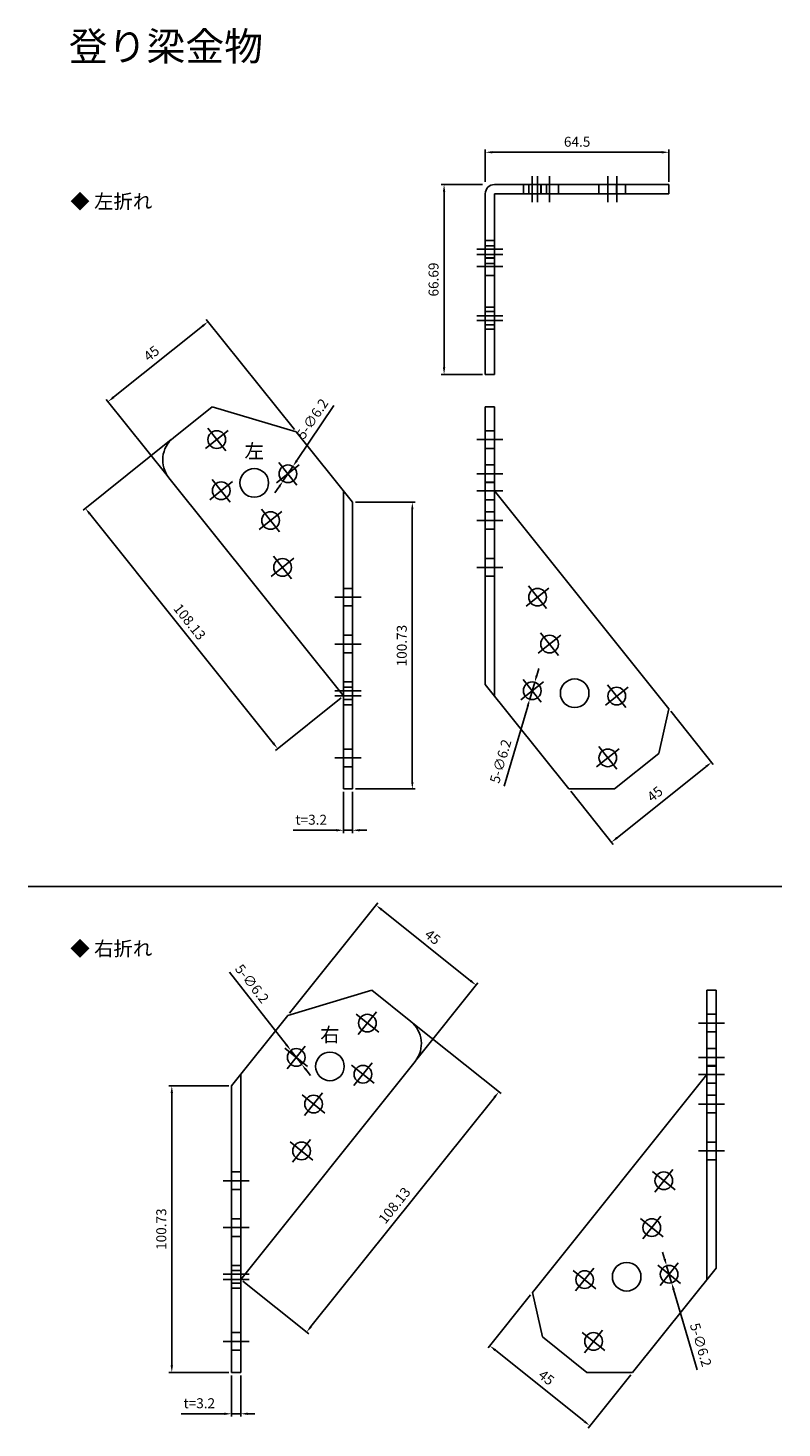
# Model space of a CAD drawing. Units: millimetres. Extents: x 56 to 723, y -170 to 322.
# Drawn here: x 56 to 321, y -170 to 322 of the extents above; entities that cross this region are included whole.
import ezdxf

# ---------------------------------------------------------------- set-up
doc = ezdxf.new("R2010")
doc.units = ezdxf.units.MM
doc.header["$LTSCALE"] = 0.25
doc.layers.add('AM_5', color=3, linetype='Continuous', lineweight=25)
doc.styles.add('2014++', font='simplex.shx', dxfattribs={"width": 0.8, "bigfont": 'bigfont.shx'})
doc.styles.add('acad', font='txt.shx', dxfattribs={"bigfont": 'extfont.shx'})
doc.styles.get("Standard").update_dxf_attribs({"font": 'ISOCP.SHX', "bigfont": 'EXTFONT.SHX'})
doc.dimstyles.new('AM_ISO$0', dxfattribs={"dimtxt": 3.5, "dimasz": 2.5, "dimexe": 1, "dimexo": 1, "dimgap": 1.5, "dimtad": 1, "dimdsep": 46, "dimtxsty": 'STANDARD', "dimcen": 0, "dimclrd": 256, "dimclre": 256, "dimclrt": 2, "dimadec": 0, "dimazin": 2, "dimtp": 0.1, "dimtm": 0.1, "dimtfac": 0.71, "dimtdec": 3, "dimtmove": 0, "dimatfit": 3, "dimfxl": 1, "dimlwd": -1, "dimlwe": -1, "dimarcsym": 0})
doc.dimstyles.new('AM_ISO$3', dxfattribs={"dimtxt": 3.5, "dimasz": 2.5, "dimexe": 1, "dimexo": 1, "dimgap": 1.5, "dimtad": 1, "dimtoh": 1, "dimdsep": 46, "dimtxsty": 'STANDARD', "dimcen": 0, "dimclrd": 256, "dimclre": 256, "dimclrt": 2, "dimadec": 0, "dimazin": 2, "dimtp": 0.1, "dimtm": 0.1, "dimtfac": 0.71, "dimtdec": 3, "dimtofl": 0, "dimtmove": 0, "dimatfit": 0, "dimfxl": 1, "dimlwd": -1, "dimlwe": -1, "dimarcsym": 0})

# ---------------------------------------------------------------- blocks, each defined once
blk = doc.blocks.new('*D1')
at = {"layer": 'AM_5', "transparency": 16777216}
for p, q in [((215.48, 267.28), (201, 267.28)), ((202, 264.78), (202, 203.09)), ((215.48, 200.59), (201, 200.59))]:
    blk.add_line(p, q, dxfattribs=at)
for points in [[(201.58, 264.78), (202.42, 264.78), (202, 267.28)], [(201.58, 203.09), (202.42, 203.09), (202, 200.59)]]:
    blk.add_solid(points, dxfattribs=at)
at = {"layer": 'Defpoints', "color": 0, "transparency": 16777216}
for p in [(216.48, 267.28), (202, 200.59), (216.48, 200.59)]:
    blk.add_point(p, dxfattribs=at)
at = {"layer": 'AM_5', "color": 2, "transparency": 16777216, "insert": (198.75, 233.93), "char_height": 3.5, "attachment_point": 5, "rotation": 90}
blk.add_mtext('66.69', dxfattribs=at)
blk = doc.blocks.new('*D2')
at = {"layer": 'AM_5', "transparency": 16777216}
for p, q in [((170.86, 155.68), (191.84, 155.68)), ((190.84, 57.44), (190.84, 153.18)), ((170.86, 54.94), (191.84, 54.94))]:
    blk.add_line(p, q, dxfattribs=at)
for points in [[(190.43, 153.18), (191.26, 153.18), (190.84, 155.68)], [(190.43, 57.44), (191.26, 57.44), (190.84, 54.94)]]:
    blk.add_solid(points, dxfattribs=at)
at = {"layer": 'Defpoints', "color": 0, "transparency": 16777216}
for p in [(169.86, 155.68), (190.84, 155.68), (169.86, 54.94)]:
    blk.add_point(p, dxfattribs=at)
at = {"layer": 'AM_5', "color": 2, "transparency": 16777216, "insert": (187.59, 105.31), "char_height": 3.5, "attachment_point": 5, "rotation": 90}
blk.add_mtext('100.73', dxfattribs=at)
blk = doc.blocks.new('*D3')
at = {"layer": 'AM_5', "transparency": 16777216}
for p, q in [((106.14, 177.69), (75.19, 152.94)), ((141.96, 71.08), (77.54, 151.61)), ((165.88, 87.02), (142.74, 68.5))]:
    blk.add_line(p, q, dxfattribs=at)
for points in [[(77.86, 151.87), (77.21, 151.35), (75.97, 153.56)], [(142.28, 71.34), (141.63, 70.82), (143.52, 69.13)]]:
    blk.add_solid(points, dxfattribs=at)
at = {"layer": 'Defpoints', "color": 0, "transparency": 16777216}
for p in [(106.92, 178.32), (75.97, 153.56), (166.66, 87.64)]:
    blk.add_point(p, dxfattribs=at)
at = {"layer": 'AM_5', "color": 2, "transparency": 16777216, "insert": (112.28, 113.38), "char_height": 3.5, "attachment_point": 5, "rotation": 308.6598}
blk.add_mtext('108.13', dxfattribs=at)
blk = doc.blocks.new('*D4')
at = {"layer": 'AM_5', "transparency": 16777216}
for p, q in [((234.53, 94.83), (235.23, 97.23)), ((233.83, 92.43), (232.08, 86.48)), ((223.12, 55.89), (231.38, 84.08))]:
    blk.add_line(p, q, dxfattribs=at)
for points in [[(234.13, 94.95), (234.93, 94.71), (233.83, 92.43)], [(230.98, 84.2), (231.78, 83.97), (232.08, 86.48)]]:
    blk.add_solid(points, dxfattribs=at)
at = {"layer": 'Defpoints', "color": 0, "transparency": 16777216}
for p in [(233.83, 92.43), (232.08, 86.48)]:
    blk.add_point(p, dxfattribs=at)
at = {"layer": 'AM_5', "color": 2, "transparency": 16777216, "insert": (222.27, 64.55), "char_height": 3.5, "attachment_point": 5, "rotation": 73.6708}
blk.add_mtext('5-∅6.2', dxfattribs=at)
blk = doc.blocks.new('*D5')
at = {"layer": 'AM_5', "transparency": 16777216}
for p, q in [((166.66, 53.94), (166.66, 39.44)), ((169.86, 53.94), (169.86, 39.44)), ((164.16, 40.44), (149, 40.44)), ((169.86, 40.44), (166.66, 40.44)), ((172.36, 40.44), (174.86, 40.44))]:
    blk.add_line(p, q, dxfattribs=at)
for points in [[(164.16, 40.86), (164.16, 40.03), (166.66, 40.44)], [(172.36, 40.86), (172.36, 40.03), (169.86, 40.44)]]:
    blk.add_solid(points, dxfattribs=at)
at = {"layer": 'Defpoints', "color": 0, "transparency": 16777216}
for p in [(166.66, 54.94), (169.86, 54.94), (166.66, 40.44)]:
    blk.add_point(p, dxfattribs=at)
at = {"layer": 'AM_5', "color": 2, "transparency": 16777216, "insert": (155.33, 43.69), "char_height": 3.5, "attachment_point": 5}
blk.add_mtext('t=3.2', dxfattribs=at)
blk = doc.blocks.new('*D6')
at = {"layer": 'AM_5', "transparency": 16777216}
for p, q in [((85.91, 192.58), (117.14, 217.57)), ((149.45, 181.19), (118.47, 219.91)), ((104.73, 165.04), (83.33, 191.8))]:
    blk.add_line(p, q, dxfattribs=at)
for points in [[(116.88, 217.89), (117.4, 217.24), (119.1, 219.13)], [(85.65, 192.9), (86.17, 192.25), (83.96, 191.02)]]:
    blk.add_solid(points, dxfattribs=at)
at = {"layer": 'Defpoints', "color": 0, "transparency": 16777216}
for p in [(119.1, 219.13), (150.07, 180.4), (105.36, 164.26)]:
    blk.add_point(p, dxfattribs=at)
at = {"layer": 'AM_5', "color": 2, "transparency": 16777216, "insert": (99.5, 207.61), "char_height": 3.5, "attachment_point": 5, "rotation": 38.6598}
blk.add_mtext('45', dxfattribs=at)
blk = doc.blocks.new('*D7')
at = {"layer": 'AM_5', "transparency": 16777216}
for p, q in [((163.31, 189.63), (150.27, 170.31)), ((145.4, 163.1), (148.87, 168.24)), ((144, 161.03), (142.6, 158.96))]:
    blk.add_line(p, q, dxfattribs=at)
for points in [[(149.92, 170.54), (150.61, 170.08), (148.87, 168.24)], [(143.66, 161.26), (144.35, 160.79), (145.4, 163.1)]]:
    blk.add_solid(points, dxfattribs=at)
at = {"layer": 'Defpoints', "color": 0, "transparency": 16777216}
for p in [(148.87, 168.24), (145.4, 163.1)]:
    blk.add_point(p, dxfattribs=at)
at = {"layer": 'AM_5', "color": 2, "transparency": 16777216, "insert": (156.1, 184.76), "char_height": 3.5, "attachment_point": 5, "rotation": 55.9796}
blk.add_mtext('5-∅6.2', dxfattribs=at)
blk = doc.blocks.new('*D8')
at = {"layer": 'AM_5', "transparency": 16777216}
for p, q in [((281.6, 82.27), (296.57, 63.56)), ((293.99, 62.78), (262.76, 37.79)), ((246.47, 54.16), (261.43, 35.45))]:
    blk.add_line(p, q, dxfattribs=at)
for points in [[(293.73, 63.11), (294.25, 62.46), (295.95, 64.34)], [(262.5, 38.12), (263.02, 37.47), (260.81, 36.23)]]:
    blk.add_solid(points, dxfattribs=at)
at = {"layer": 'Defpoints', "color": 0, "transparency": 16777216}
for p in [(280.98, 83.05), (245.84, 54.94), (260.81, 36.23)]:
    blk.add_point(p, dxfattribs=at)
at = {"layer": 'AM_5', "color": 2, "transparency": 16777216, "insert": (276.35, 52.83), "char_height": 3.5, "attachment_point": 5, "rotation": 38.6598}
blk.add_mtext('45', dxfattribs=at)
blk = doc.blocks.new('*D9')
at = {"layer": 'AM_5', "transparency": 16777216}
for p, q in [((216.48, 268.28), (216.48, 279.63)), ((218.98, 278.63), (278.48, 278.63)), ((280.98, 268.28), (280.98, 279.63))]:
    blk.add_line(p, q, dxfattribs=at)
for points in [[(218.98, 279.05), (218.98, 278.21), (216.48, 278.63)], [(278.48, 279.05), (278.48, 278.21), (280.98, 278.63)]]:
    blk.add_solid(points, dxfattribs=at)
at = {"layer": 'Defpoints', "color": 0, "transparency": 16777216}
for p in [(280.98, 278.63), (216.48, 267.28), (280.98, 267.28)]:
    blk.add_point(p, dxfattribs=at)
at = {"layer": 'AM_5', "color": 2, "transparency": 16777216, "insert": (248.73, 281.88), "char_height": 3.5, "attachment_point": 5}
blk.add_mtext('64.5', dxfattribs=at)
blk = doc.blocks.new('*D16')
at = {"layer": 'AM_5', "transparency": 16777216}
for p, q in [((279.47, -110.19), (278.77, -107.79)), ((280.18, -112.59), (281.92, -118.54)), ((290.88, -149.13), (282.62, -120.94))]:
    blk.add_line(p, q, dxfattribs=at)
for points in [[(279.87, -110.07), (279.07, -110.3), (280.18, -112.59)], [(283.02, -120.82), (282.22, -121.05), (281.92, -118.54)]]:
    blk.add_solid(points, dxfattribs=at)
at = {"layer": 'Defpoints', "color": 0, "transparency": 16777216}
for p in [(280.18, -112.59), (281.92, -118.54)]:
    blk.add_point(p, dxfattribs=at)
at = {"layer": 'AM_5', "color": 2, "transparency": 16777216, "insert": (291.73, -140.46), "char_height": 3.5, "attachment_point": 5, "rotation": 286.3292}
blk.add_mtext('5-∅6.2', dxfattribs=at)
blk = doc.blocks.new('*D13')
at = {"layer": 'AM_5', "transparency": 16777216}
for p, q in [((232.4, -122.75), (217.43, -141.45)), ((220.01, -142.23), (251.25, -167.22)), ((267.54, -150.86), (252.57, -169.57))]:
    blk.add_line(p, q, dxfattribs=at)
for points in [[(220.27, -141.91), (219.75, -142.56), (218.06, -140.67)], [(251.51, -166.9), (250.99, -167.55), (253.2, -168.78)]]:
    blk.add_solid(points, dxfattribs=at)
at = {"layer": 'Defpoints', "color": 0, "transparency": 16777216}
for p in [(233.03, -121.96), (268.16, -150.08), (253.2, -168.78)]:
    blk.add_point(p, dxfattribs=at)
at = {"layer": 'AM_5', "color": 2, "transparency": 16777216, "insert": (237.66, -152.19), "char_height": 3.5, "attachment_point": 5, "rotation": 321.3402}
blk.add_mtext('45', dxfattribs=at)
blk = doc.blocks.new('*D15')
at = {"layer": 'AM_5', "transparency": 16777216}
for p, q in [((126.66, -9.38), (146.62, -34.94)), ((151.98, -41.79), (148.16, -36.91)), ((153.52, -43.76), (155.05, -45.73))]:
    blk.add_line(p, q, dxfattribs=at)
for points in [[(146.95, -34.68), (146.29, -35.19), (148.16, -36.91)], [(153.84, -43.51), (153.19, -44.02), (151.98, -41.79)]]:
    blk.add_solid(points, dxfattribs=at)
at = {"layer": 'Defpoints', "color": 0, "transparency": 16777216}
for p in [(148.16, -36.91), (151.98, -41.79)]:
    blk.add_point(p, dxfattribs=at)
at = {"layer": 'AM_5', "color": 2, "transparency": 16777216, "insert": (134.19, -13.74), "char_height": 3.5, "attachment_point": 5, "rotation": 307.9936}
blk.add_mtext('5-∅6.2', dxfattribs=at)
blk = doc.blocks.new('*D12')
at = {"layer": 'AM_5', "transparency": 16777216}
for p, q in [((127.35, -151.08), (127.35, -165.57)), ((130.55, -151.08), (130.55, -165.57)), ((124.85, -164.57), (109.69, -164.57)), ((130.55, -164.57), (127.35, -164.57)), ((133.05, -164.57), (135.55, -164.57))]:
    blk.add_line(p, q, dxfattribs=at)
for points in [[(124.85, -164.16), (124.85, -164.99), (127.35, -164.57)], [(133.05, -164.16), (133.05, -164.99), (130.55, -164.57)]]:
    blk.add_solid(points, dxfattribs=at)
at = {"layer": 'Defpoints', "color": 0, "transparency": 16777216}
for p in [(127.35, -150.08), (130.55, -150.08), (127.35, -164.57)]:
    blk.add_point(p, dxfattribs=at)
at = {"layer": 'AM_5', "color": 2, "transparency": 16777216, "insert": (116.02, -161.32), "char_height": 3.5, "attachment_point": 5}
blk.add_mtext('t=3.2', dxfattribs=at)
blk = doc.blocks.new('*D11')
at = {"layer": 'AM_5', "transparency": 16777216}
for p, q in [((126.35, -49.34), (105.36, -49.34)), ((106.36, -147.58), (106.36, -51.84)), ((126.35, -150.08), (105.36, -150.08))]:
    blk.add_line(p, q, dxfattribs=at)
for points in [[(105.95, -51.84), (106.78, -51.84), (106.36, -49.34)], [(105.95, -147.58), (106.78, -147.58), (106.36, -150.08)]]:
    blk.add_solid(points, dxfattribs=at)
at = {"layer": 'Defpoints', "color": 0, "transparency": 16777216}
for p in [(106.36, -49.34), (127.35, -49.34), (127.35, -150.08)]:
    blk.add_point(p, dxfattribs=at)
at = {"layer": 'AM_5', "color": 2, "transparency": 16777216, "insert": (103.11, -99.71), "char_height": 3.5, "attachment_point": 5, "rotation": 90}
blk.add_mtext('100.73', dxfattribs=at)
blk = doc.blocks.new('*D10')
at = {"layer": 'AM_5', "transparency": 16777216}
for p, q in [((191.06, -27.32), (222.01, -52.08)), ((155.25, -133.94), (219.67, -53.41)), ((131.33, -118), (154.47, -136.51))]:
    blk.add_line(p, q, dxfattribs=at)
for points in [[(219.34, -53.15), (219.99, -53.67), (221.23, -51.46)], [(154.92, -133.68), (155.57, -134.2), (153.69, -135.89)]]:
    blk.add_solid(points, dxfattribs=at)
at = {"layer": 'Defpoints', "color": 0, "transparency": 16777216}
for p in [(190.28, -26.7), (221.23, -51.46), (130.55, -117.38)]:
    blk.add_point(p, dxfattribs=at)
at = {"layer": 'AM_5', "color": 2, "transparency": 16777216, "insert": (184.92, -91.64), "char_height": 3.5, "attachment_point": 5, "rotation": 51.3402}
blk.add_mtext('108.13', dxfattribs=at)
blk = doc.blocks.new('*D14')
at = {"layer": 'AM_5', "transparency": 16777216}
for p, q in [((147.75, -23.83), (178.73, 14.89)), ((211.29, -12.44), (180.06, 12.55)), ((192.47, -39.97), (213.87, -13.22))]:
    blk.add_line(p, q, dxfattribs=at)
for points in [[(180.32, 12.87), (179.8, 12.22), (178.11, 14.11)], [(211.56, -12.11), (211.03, -12.76), (213.25, -14)]]:
    blk.add_solid(points, dxfattribs=at)
at = {"layer": 'Defpoints', "color": 0, "transparency": 16777216}
for p in [(178.11, 14.11), (147.13, -24.61), (191.84, -40.75)]:
    blk.add_point(p, dxfattribs=at)
at = {"layer": 'AM_5', "color": 2, "transparency": 16777216, "insert": (197.71, 2.59), "char_height": 3.5, "attachment_point": 5, "rotation": 321.3402}
blk.add_mtext('45', dxfattribs=at)

msp = doc.modelspace()

# ---------------------------------------------------------------- linework, layer by layer
at = {"layer": 'AM_5'}
for p, q in [((219.681, 267.279), (280.979, 267.279)), ((229.856, 264.079), (229.856, 267.279)), ((231.73, 264.079), (231.73, 267.279)), ((232.956, 261.079), (232.956, 270.279)), ((234.83, 261.079), (234.83, 270.279)), ((235.947, 264.079), (235.947, 267.279)), ((236.056, 264.079), (236.056, 267.279)), ((237.93, 264.079), (237.93, 267.279)), ((239.047, 261.079), (239.047, 270.279)), ((242.147, 264.079), (242.147, 267.279)), ((256.406, 264.079), (256.406, 267.279)), ((259.506, 261.079), (259.506, 270.279)), ((259.506, 264.079), (259.506, 267.279)), ((259.529, 264.079), (259.529, 267.279)), ((262.606, 264.079), (262.606, 267.279)), ((262.629, 261.079), (262.629, 270.279)), ((265.729, 264.079), (265.729, 267.279)), ((280.979, 264.079), (280.979, 267.279)), ((216.481, 200.589), (216.481, 264.079)), ((219.681, 200.589), (219.681, 264.079)), ((219.681, 264.079), (280.979, 264.079)), ((219.681, 247.657), (216.481, 247.657)), ((222.681, 244.557), (213.481, 244.557)), ((222.681, 242.683), (213.481, 242.683)), ((219.681, 245.783), (216.481, 245.783)), ((219.681, 241.566), (216.481, 241.566)), ((219.681, 241.457), (216.481, 241.457)), ((222.681, 238.466), (213.481, 238.466)), ((219.681, 239.583), (216.481, 239.583)), ((219.681, 235.366), (216.481, 235.366)), ((219.681, 224.231), (216.481, 224.231)), ((219.681, 222.669), (216.481, 222.669)), ((222.681, 221.131), (213.481, 221.131)), ((222.681, 219.569), (213.481, 219.569)), ((219.681, 218.031), (216.481, 218.031)), ((219.681, 216.469), (216.481, 216.469)), ((216.481, 200.589), (219.681, 200.589)), ((120.586, 189.251), (106.921, 178.319)), ((120.586, 189.251), (150.074, 180.405)), ((216.481, 91.641), (216.481, 189.251)), ((216.481, 189.251), (219.681, 189.251)), ((219.681, 87.641), (219.681, 189.251)), ((118.166, 174.509), (126.131, 180.88)), ((118.962, 181.677), (125.334, 173.712)), ((150.074, 180.405), (169.858, 155.676)), ((213.481, 177.694), (222.681, 177.694)), ((216.481, 180.794), (219.681, 180.794)), ((216.481, 174.594), (219.681, 174.594)), ((143.153, 162.483), (151.118, 168.855)), ((150.322, 161.687), (143.95, 169.652)), ((216.481, 168.769), (219.681, 168.769)), ((166.658, 87.641), (105.359, 164.264)), ((119.727, 156.549), (127.692, 162.92)), ((120.524, 163.717), (126.896, 155.752)), ((213.481, 165.669), (222.681, 165.669)), ((216.481, 162.776), (219.681, 162.776)), ((216.481, 162.569), (219.681, 162.569)), ((166.658, 159.676), (166.658, 54.942)), ((213.481, 159.676), (222.681, 159.676)), ((219.681, 159.676), (280.979, 83.053)), ((144.231, 145.288), (137.859, 153.253)), ((169.858, 155.676), (169.858, 54.942)), ((216.481, 156.576), (219.681, 156.576)), ((137.063, 146.085), (145.028, 152.457)), ((213.481, 149.271), (222.681, 149.271)), ((216.481, 152.371), (219.681, 152.371)), ((216.481, 146.171), (219.681, 146.171)), ((141.279, 129.609), (149.244, 135.98)), ((148.448, 128.812), (142.076, 136.777)), ((216.481, 135.895), (219.681, 135.895)), ((213.481, 132.795), (222.681, 132.795)), ((216.481, 129.695), (219.681, 129.695)), ((169.858, 125.431), (166.658, 125.431)), ((238.813, 125.517), (230.848, 119.145)), ((231.644, 126.313), (238.016, 118.348)), ((172.858, 122.331), (163.658, 122.331)), ((169.858, 119.231), (166.658, 119.231)), ((169.858, 108.955), (166.658, 108.955)), ((243.029, 109.04), (235.064, 102.669)), ((235.861, 109.837), (242.233, 101.872)), ((172.858, 105.855), (163.658, 105.855)), ((169.858, 102.755), (166.658, 102.755)), ((172.858, 89.456), (163.658, 89.456)), ((169.858, 92.556), (166.658, 92.556)), ((169.858, 90.741), (166.658, 90.741)), ((245.84, 54.942), (216.481, 91.641)), ((236.938, 92.642), (228.974, 86.27)), ((229.77, 93.439), (236.142, 85.474)), ((266.611, 90.768), (258.647, 84.396)), ((265.815, 83.6), (259.443, 91.565)), ((172.858, 87.641), (163.658, 87.641)), ((169.858, 86.356), (166.658, 86.356)), ((169.858, 84.541), (166.658, 84.541)), ((280.979, 83.053), (277.466, 67.436)), ((169.858, 68.974), (166.658, 68.974)), ((263.488, 69.06), (255.523, 62.688)), ((262.691, 61.892), (256.32, 69.856)), ((172.858, 65.874), (163.658, 65.874)), ((261.848, 54.942), (277.466, 67.436)), ((169.858, 62.774), (166.658, 62.774)), ((169.858, 54.942), (166.658, 54.942)), ((245.84, 54.942), (261.848, 54.942)), ((320.692, 20.623), (55.846, 20.623)), ((176.618, -15.766), (147.129, -24.613)), ((176.618, -15.766), (190.283, -26.698)), ((294.324, -15.766), (297.524, -15.766)), ((294.324, -117.377), (294.324, -15.766)), ((297.524, -113.377), (297.524, -15.766)), ((179.038, -30.509), (171.073, -24.137)), ((178.242, -23.341), (171.87, -31.305)), ((294.324, -24.223), (297.524, -24.223)), ((147.129, -24.613), (127.346, -49.342)), ((291.324, -27.323), (300.524, -27.323)), ((294.324, -30.423), (297.524, -30.423)), ((154.05, -42.534), (146.086, -36.162)), ((146.882, -43.331), (153.254, -35.366)), ((291.324, -39.348), (300.524, -39.348)), ((294.324, -36.248), (297.524, -36.248)), ((130.546, -117.377), (191.844, -40.754)), ((177.477, -48.469), (169.512, -42.097)), ((176.68, -41.301), (170.308, -49.265)), ((294.324, -42.242), (297.524, -42.242)), ((294.324, -42.448), (297.524, -42.448)), ((130.546, -45.342), (130.546, -150.076)), ((294.324, -45.342), (233.026, -121.964)), ((291.324, -45.342), (300.524, -45.342)), ((294.324, -48.442), (297.524, -48.442)), ((127.346, -49.342), (127.346, -150.076)), ((160.141, -58.933), (152.176, -52.561)), ((152.973, -59.729), (159.345, -51.764)), ((294.324, -52.647), (297.524, -52.647)), ((291.324, -55.747), (300.524, -55.747)), ((294.324, -58.847), (297.524, -58.847)), ((148.756, -76.205), (155.128, -68.24)), ((155.925, -75.409), (147.96, -69.037)), ((291.324, -72.223), (300.524, -72.223)), ((294.324, -69.123), (297.524, -69.123)), ((294.324, -75.323), (297.524, -75.323)), ((133.546, -82.687), (124.346, -82.687)), ((130.546, -79.587), (127.346, -79.587)), ((275.192, -79.501), (283.157, -85.873)), ((282.361, -78.704), (275.989, -86.669)), ((130.546, -85.787), (127.346, -85.787)), ((130.546, -96.063), (127.346, -96.063)), ((270.976, -95.977), (278.941, -102.349)), ((278.144, -95.18), (271.772, -103.145)), ((133.546, -99.163), (124.346, -99.163)), ((130.546, -102.263), (127.346, -102.263)), ((130.546, -112.461), (127.346, -112.461)), ((277.067, -112.375), (285.031, -118.747)), ((284.235, -111.579), (277.863, -119.544)), ((133.546, -115.561), (124.346, -115.561)), ((133.546, -117.377), (124.346, -117.377)), ((130.546, -114.277), (127.346, -114.277)), ((247.394, -114.249), (255.358, -120.621)), ((248.19, -121.418), (254.562, -113.453)), ((268.165, -150.076), (297.524, -113.377)), ((130.546, -118.661), (127.346, -118.661)), ((130.546, -120.477), (127.346, -120.477)), ((233.026, -121.964), (236.539, -137.582)), ((130.546, -136.043), (127.346, -136.043)), ((252.157, -150.076), (236.539, -137.582)), ((250.517, -135.957), (258.482, -142.329)), ((251.313, -143.126), (257.685, -135.161)), ((133.546, -139.143), (124.346, -139.143)), ((130.546, -142.243), (127.346, -142.243)), ((130.546, -150.076), (127.346, -150.076)), ((268.165, -150.076), (252.157, -150.076))]:
    msp.add_line(p, q, dxfattribs=at)
for centre, radius in [((122.148, 177.694), 3.1), ((135.306, 162.485), 5.03), ((147.136, 165.669), 3.1), ((123.71, 159.734), 3.1), ((141.045, 149.271), 3.1), ((145.262, 132.795), 3.1), ((234.83, 122.331), 3.1), ((239.047, 105.855), 3.1), ((247.869, 88.588), 5.03), ((232.956, 89.456), 3.1), ((262.629, 87.582), 3.1), ((259.506, 65.874), 3.1), ((175.056, -27.323), 3.1), ((150.068, -39.348), 3.1), ((161.898, -42.532), 5.03), ((173.494, -45.283), 3.1), ((156.159, -55.747), 3.1), ((151.942, -72.223), 3.1), ((279.175, -82.687), 3.1), ((274.958, -99.163), 3.1), ((266.136, -116.43), 5.03), ((281.049, -115.561), 3.1), ((251.376, -117.435), 3.1), ((254.499, -139.143), 3.1)]:
    msp.add_circle(centre, radius, dxfattribs=at)
for centre, radius, start, end in [((219.681, 264.079), 3.2, 90, 180), ((113.168, 170.51), 10, 128.65981, 218.65981), ((184.036, -34.507), 10, 321.34019, 51.34019)]:
    msp.add_arc(centre, radius, start, end, dxfattribs=at)

# ---------------------------------------------------------------- texts
for s, insert, char_height, width, attachment_point, style in [('登り梁金物', (70.185, 320.825), 10, 58.64494, 1, '2014++'), ('{\\fMS Gothic|b0|i0|c128|p49;◆ 左折れ}', (85.101, 261.368), 5, 46.03144, 5, 'acad'), ('{\\fMS Mincho|b0|i0|c128|p17;左}', (135.306, 173.639), 5, 12.74828, 5, 'acad'), ('{\\fMS Gothic|b0|i0|c128|p49;◆ 右折れ}', (85.101, -1.143), 5, 46.03144, 5, 'acad'), ('{\\fMS Mincho|b0|i0|c128|p17;右}', (161.898, -31.378), 5, 12.74828, 5, 'acad')]:
    msp.add_mtext(s, dxfattribs=dict(at, insert=insert, char_height=char_height, width=width, attachment_point=attachment_point, style=style))

# ---------------------------------------------------------------- dimensions: what is measured, and where the dimension line sits
dim = msp.add_linear_dim(base=(280.979, 278.631), p1=(216.481, 267.279), p2=(280.979, 267.279), dimstyle='AM_ISO$0', override={"dimpost": ''}, dxfattribs=at)
dim.commit()
dim.dimension.update_dxf_attribs({"geometry": '*D9', "text_midpoint": (248.73, 281.881)})
for base, p1, p2, angle, picture, middle in [((202.001, 200.589), (216.481, 267.279), (216.481, 200.589), 90, '*D1', (198.751, 233.934)), ((119.096, 219.128), (105.359, 164.264), (150.074, 180.405), 38.65981, '*D6', (99.496, 207.61)), ((75.97339, 153.56095), (166.65761, 87.64077), (106.92115, 178.31916), 308.65981, '*D3', (112.28379, 113.37549)), ((190.842, 155.676), (169.858, 54.942), (169.858, 155.676), 270, '*D2', (187.592, 105.309)), ((260.807, 36.233), (280.979, 83.053), (245.84, 54.942), 218.65981, '*D8', (276.347, 52.827)), ((178.108, 14.111), (191.844, -40.754), (147.129, -24.613), 141.34019, '*D14', (197.708, 2.593)), ((221.23052, -51.45648), (130.5463, -117.37666), (190.28276, -26.69827), 231.34019, '*D10', (184.92012, -91.64194)), ((106.362, -49.342), (127.346, -150.076), (127.346, -49.342), 270, '*D11', (103.112, -99.709)), ((253.198, -168.784), (233.026, -121.964), (268.165, -150.076), 321.34019, '*D13', (237.658, -152.191))]:
    dim = msp.add_linear_dim(base=base, p1=p1, p2=p2, angle=angle, dimstyle='AM_ISO$0', dxfattribs=at)
    dim.commit()
    dim.dimension.update_dxf_attribs({"geometry": picture, "text_midpoint": middle})
for p1, p2, picture, middle in [((145.401, 163.1), (148.87, 168.238), '*D7', (158.793, 182.938)), ((233.828, 92.431), (232.084, 86.481), '*D4', (225.393, 63.641)), ((151.976, -41.791), (148.16, -36.905), '*D15', (131.631, -15.745)), ((280.177, -112.586), (281.921, -118.536), '*D16', (288.612, -141.377))]:
    dim = msp.add_diameter_dim_2p(p1=p1, p2=p2, text='5-<>', dimstyle='AM_ISO$3', override={"dimtoh": 0, "dimtofl": 1, "dimatfit": 3}, dxfattribs=at)
    dim.commit()
    dim.dimension.update_dxf_attribs({"geometry": picture, "text_midpoint": middle, "dimtype": 163})
for base, p1, p2, picture, middle in [((166.658, 40.444), (169.858, 54.942), (166.658, 54.942), '*D5', (155.328, 43.695)), ((127.346, -164.573), (130.546, -150.076), (127.346, -150.076), '*D12', (116.016, -161.323))]:
    dim = msp.add_linear_dim(base=base, p1=p1, p2=p2, angle=180, text='t=<>', dimstyle='AM_ISO$0', dxfattribs=at)
    dim.commit()
    dim.dimension.update_dxf_attribs({"geometry": picture, "text_midpoint": middle})

doc.saveas('drawing.dxf')
